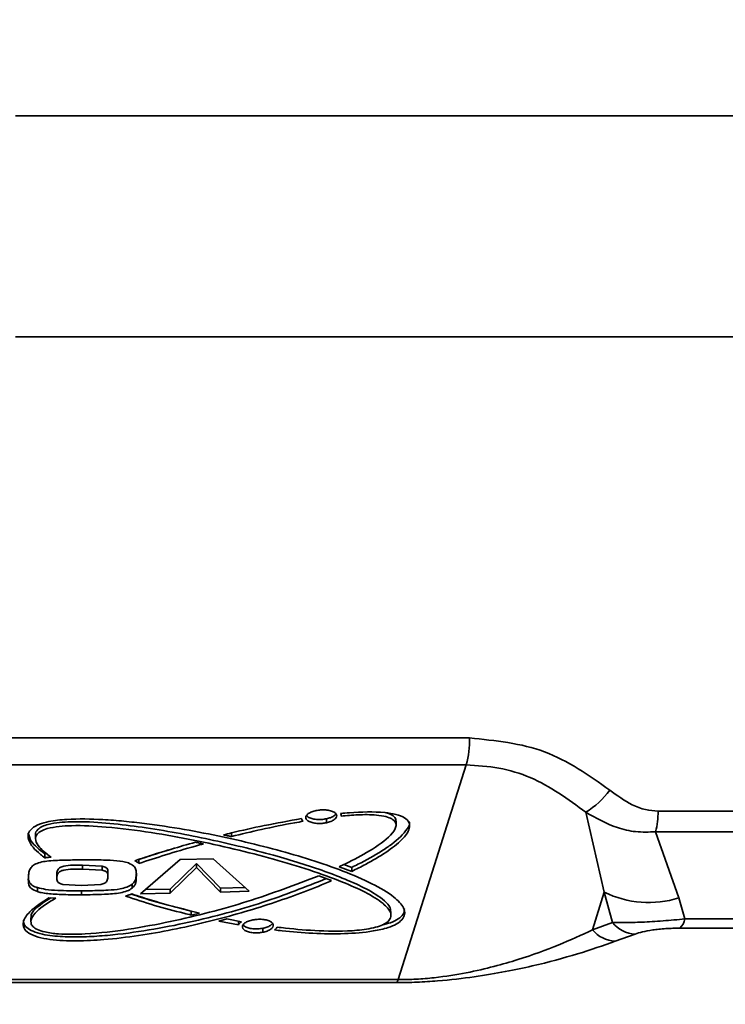
# Model space of a CAD drawing. Units: millimetres. Extents: x 10 to 410, y 10 to 268.
# Drawn here: x 235 to 237, y 209 to 212 of the extents above; entities that cross this region are included whole.
import ezdxf

# ---------------------------------------------------------------- set-up
doc = ezdxf.new("R2010")
doc.units = ezdxf.units.MM
doc.layers.add('MAATENTEKST', color=7, linetype='Continuous')
doc.styles.add('SLDTEXTSTYLE0', font='TXT', dxfattribs={"width": 0.75})
doc.dimstyles.new('SLDDIMSTYLE0', dxfattribs={"dimtxt": 2.38125, "dimasz": 2.5, "dimexe": 0, "dimexo": 0.0625, "dimgap": 0.595312, "dimtad": 1, "dimdec": 0, "dimlfac": 18, "dimrnd": 1e-09, "dimzin": 12, "dimdsep": 46, "dimtxsty": 'SLDTEXTSTYLE0', "dimsah": 1, "dimcen": 0.09, "dimadec": 0, "dimazin": 3, "dimtfac": 1, "dimtofl": 0, "dimtmove": 0, "dimatfit": 3, "dimfxl": 0, "dimfrac": 2, "dimtolj": 1, "dimtzin": 12, "dimarcsym": 0})

# ---------------------------------------------------------------- blocks, each defined once
blk = doc.blocks.new('_D_9')
at = {"layer": 'MAATENTEKST'}
for p, q in [((232.0318, 221.8446), (231.3075, 221.8446)), ((231.3075, 221.8446), (231.3075, 218.0611)), ((238.1878, 221.8446), (238.9121, 221.8446)), ((238.9121, 221.8446), (238.9121, 218.0611)), ((202.7019, 158.2179), (202.7019, 218.5782)), ((260.4797, 158.2179), (260.4797, 218.5782)), ((231.3075, 218.0611), (232.0318, 218.0611)), ((238.9121, 218.0611), (238.1878, 218.0611)), ((260.4797, 217.5782), (202.7019, 217.5782))]:
    blk.add_line(p, q, dxfattribs=at)
for points in [[(202.7019, 217.5782), (205.2019, 217.2682), (205.2019, 217.8882)], [(260.4797, 217.5782), (257.9797, 217.8882), (257.9797, 217.2682)]]:
    blk.add_solid(points, dxfattribs=at)
at = {"layer": 'MAATENTEKST', "char_height": 2.38125, "attachment_point": 1, "style": 'SLDTEXTSTYLE0'}
for s, insert in [('1040', (223.5453, 221.1307)), ('40.9', (232.0318, 221.1307))]:
    blk.add_mtext(s, dxfattribs=dict(at, insert=insert))

msp = doc.modelspace()

# ---------------------------------------------------------------- linework, layer by layer
at = {"color": 7, "linetype": 'Continuous', "lineweight": 35}
for p, q in [((241.6603, 211.3228), (235.1047, 211.3228)), ((241.6603, 210.7672), (235.1047, 210.7672)), ((233.963, 209.7587), (236.2464, 209.7587)), ((236.2376, 209.691), (233.9718, 209.691)), ((236.0667, 209.151), (236.2376, 209.691)), ((235.9234, 209.5634), (235.9234, 209.5689)), ((236.5384, 209.5719), (236.585, 209.3708)), ((236.7204, 209.5744), (241.1503, 209.5744)), ((235.8862, 209.5555), (235.8862, 209.5455)), ((236.0614, 209.5394), (236.0614, 209.5495)), ((235.155, 209.5151), (235.155, 209.5058)), ((235.6475, 209.5208), (235.6475, 209.5108)), ((236.714, 209.5227), (236.7727, 209.3565)), ((241.1263, 209.5227), (236.714, 209.5227)), ((235.155, 209.5057), (235.155, 209.505)), ((235.1781, 209.4674), (235.1781, 209.4575)), ((235.1906, 209.4619), (235.1906, 209.4586)), ((235.2734, 209.4389), (235.3226, 209.4363)), ((235.2734, 209.4389), (235.2734, 209.4289)), ((235.3226, 209.4263), (235.3226, 209.4363)), ((235.4149, 209.4531), (235.4149, 209.4431)), ((235.4189, 209.3671), (235.5184, 209.4529)), ((235.4931, 209.3782), (235.5598, 209.4431)), ((235.5184, 209.4529), (235.6016, 209.4547)), ((235.5598, 209.4431), (235.62, 209.3811)), ((235.5598, 209.4431), (235.5598, 209.4331)), ((235.6016, 209.4547), (235.6919, 209.3732)), ((235.9499, 209.4232), (235.9184, 209.4349)), ((235.9301, 209.4405), (235.9499, 209.4331)), ((235.2086, 209.4181), (235.2086, 209.4081)), ((235.2086, 209.416), (235.2086, 209.406)), ((235.2734, 209.4289), (235.3226, 209.4263)), ((235.3369, 209.4114), (235.3369, 209.4214)), ((235.4083, 209.4164), (235.4083, 209.4064)), ((235.5598, 209.4331), (235.4931, 209.3682)), ((235.62, 209.3711), (235.5598, 209.4331)), ((235.8671, 209.4123), (235.8993, 209.3999)), ((235.9499, 209.4331), (235.9499, 209.4232)), ((235.2709, 209.3876), (235.224, 209.3902)), ((235.3191, 209.3902), (235.2709, 209.3876)), ((235.3978, 209.3908), (235.3978, 209.3808)), ((235.1595, 209.3823), (235.1595, 209.3724)), ((235.2702, 209.3744), (235.2702, 209.3644)), ((235.4931, 209.3682), (235.4189, 209.3671)), ((235.4306, 209.3773), (235.4931, 209.3782)), ((235.4931, 209.3782), (235.4931, 209.3682)), ((235.62, 209.3811), (235.6812, 209.3829)), ((235.62, 209.3811), (235.62, 209.3711)), ((235.6919, 209.3732), (235.62, 209.3711)), ((236.585, 209.3708), (236.5554, 209.2762)), ((236.6057, 209.2945), (236.585, 209.3708)), ((235.1888, 209.357), (235.2063, 209.356)), ((236.7878, 209.3037), (236.7727, 209.3565)), ((235.5465, 209.3134), (235.5465, 209.3233)), ((235.5672, 209.3184), (235.5465, 209.3134)), ((236.0486, 209.3122), (236.0486, 209.3222)), ((235.1434, 209.3066), (235.1434, 209.2965)), ((235.6158, 209.2982), (235.636, 209.3036)), ((235.6653, 209.289), (235.6158, 209.2982)), ((235.636, 209.3036), (235.6731, 209.2966)), ((235.6653, 209.2981), (235.6653, 209.289)), ((236.6057, 209.2945), (236.5554, 209.2762)), ((240.9073, 209.3037), (236.7878, 209.3037)), ((235.7261, 209.2802), (235.7261, 209.2703)), ((236.6629, 209.2658), (236.6126, 209.2474)), ((240.8614, 209.2804), (236.7745, 209.2804)), ((236.0667, 209.151), (234.1428, 209.151)), ((236.062, 209.1435), (234.1474, 209.1435))]:
    msp.add_line(p, q, dxfattribs=at)
for centre, radius, start, end in [((236.0161, 209.7541), 0.2304, 344.1119, 1.1369), ((236.4294, 209.7513), 0.2099, 301.2723, 323.8693), ((236.4915, 209.5767), 0.229, 346.3686, 359.424), ((236.6971, 209.6028), 0.2577, 244.2259, 287.0633), ((236.6666, 209.3445), 0.0788, 219.3523, 267.2885), ((236.7487, 209.3105), 0.0397, 310.5823, 350.1553), ((236.6163, 209.3261), 0.0787, 219.3336, 267.2544), ((236.0492, 209.1567), 0.0183, 314.0257, 341.8191)]:
    msp.add_arc(centre, radius, start, end, dxfattribs=at)
for points, knots in [([(236.2464, 209.7587), (236.3112, 209.7521), (236.4408, 209.739), (236.5462, 209.6647), (236.5989, 209.6276)], [0, 0, 0, 0, 0.499919, 1, 1, 1, 1]), ([(236.2376, 209.691), (236.2653, 209.6893), (236.3207, 209.6859), (236.4273, 209.6535), (236.4939, 209.6046), (236.5384, 209.5719)], [0, 0, 0, 0, 0.248161, 0.49776, 1, 1, 1, 1]), ([(236.5989, 209.6276), (236.6171, 209.6143), (236.6449, 209.5939), (236.6872, 209.5772), (236.7098, 209.5753), (236.7204, 209.5744)], [0, 0, 0, 0, 0.497084, 0.763349, 1, 1, 1, 1]), ([(235.8862, 209.5455), (235.8826, 209.5449), (235.8747, 209.5436), (235.862, 209.5437), (235.8501, 209.5456), (235.8407, 209.5493), (235.8351, 209.5543), (235.8338, 209.56), (235.837, 209.5658), (235.8442, 209.571), (235.8528, 209.5744), (235.8587, 209.5757), (235.8605, 209.5761)], [0, 0, 0, 0, 0.092149, 0.199671, 0.307278, 0.414817, 0.522203, 0.62942, 0.736519, 0.843594, 0.950747, 1, 1, 1, 1]), ([(235.8367, 209.5639), (235.8369, 209.5633), (235.8381, 209.5609), (235.8443, 209.5576), (235.8546, 209.5545), (235.8673, 209.5534), (235.8782, 209.554), (235.8843, 209.5551), (235.8862, 209.5555)], [0, 0, 0, 0, 0.063919, 0.27354, 0.483442, 0.693681, 0.904176, 1, 1, 1, 1]), ([(235.8605, 209.5761), (235.8642, 209.5767), (235.8721, 209.578), (235.8848, 209.5779), (235.8967, 209.576), (235.906, 209.5723), (235.9116, 209.5674), (235.9129, 209.5617), (235.9097, 209.5559), (235.9025, 209.5507), (235.8939, 209.5472), (235.888, 209.5459), (235.8862, 209.5455)], [0, 0, 0, 0, 0.092207, 0.200122, 0.307778, 0.415401, 0.522873, 0.630147, 0.737268, 0.844358, 0.951554, 1, 1, 1, 1]), ([(235.8862, 209.5555), (235.8897, 209.5563), (235.8971, 209.5582), (235.9059, 209.5625), (235.9089, 209.5661), (235.9103, 209.5678)], [0, 0, 0, 0, 0.313658, 0.67491, 1, 1, 1, 1]), ([(235.9184, 209.4349), (235.9238, 209.4374), (235.9506, 209.4501), (235.998, 209.4755), (236.0438, 209.507), (236.062, 209.5323), (236.0614, 209.5465), (236.0521, 209.5552), (236.0355, 209.5619), (236.0061, 209.5661), (235.9671, 209.5661), (235.9373, 209.5636), (235.9233, 209.5624)], [0, 0, 0, 0, 0.049868, 0.249624, 0.472452, 0.584234, 0.63699, 0.69023, 0.738093, 0.79898, 0.905373, 1, 1, 1, 1]), ([(235.9219, 209.5688), (235.9292, 209.5694), (235.9664, 209.5727), (236.0159, 209.5742), (236.062, 209.5671), (236.0841, 209.5587), (236.0961, 209.546), (236.0957, 209.527), (236.0762, 209.5008), (236.0371, 209.4706), (235.9921, 209.4443), (235.9616, 209.4291), (235.9499, 209.4232)], [0, 0, 0, 0, 0.043165, 0.218115, 0.279374, 0.341042, 0.399225, 0.469587, 0.592093, 0.747042, 0.902682, 1, 1, 1, 1]), ([(235.9233, 209.5624), (235.9234, 209.5632), (235.9234, 209.5647), (235.9229, 209.5668), (235.9222, 209.5681), (235.9219, 209.5688)], [0, 0, 0, 0, 0.370918, 0.684053, 1, 1, 1, 1]), ([(236.0341, 209.5709), (236.0378, 209.57), (236.0477, 209.5677), (236.0573, 209.5609), (236.0622, 209.5541), (236.0609, 209.5501), (236.0607, 209.5494)], [0, 0, 0, 0, 0.211068, 0.570384, 0.9193, 1, 1, 1, 1]), ([(236.714, 209.5227), (236.6972, 209.5221), (236.6648, 209.5209), (236.6038, 209.5351), (236.5641, 209.5574), (236.5384, 209.5719)], [0, 0, 0, 0, 0.271578, 0.526001, 1, 1, 1, 1]), ([(235.1781, 209.4575), (235.1745, 209.4603), (235.1559, 209.4744), (235.1374, 209.4945), (235.1351, 209.5175), (235.1438, 209.5314), (235.1634, 209.542), (235.1933, 209.5502), (235.2479, 209.5563), (235.3126, 209.5547), (235.3774, 209.5496), (235.429, 209.5438), (235.5303, 209.5298), (235.6744, 209.5012), (235.8513, 209.4536), (235.9802, 209.4058), (236.0539, 209.3631), (236.0802, 209.3362), (236.0847, 209.3161), (236.078, 209.3019), (236.0629, 209.2904), (236.0384, 209.2803), (235.9941, 209.2704), (235.9016, 209.2635), (235.8188, 209.2687), (235.7621, 209.2752), (235.7557, 209.2759)], [0, 0, 0, 0, 0.012482, 0.06298, 0.081457, 0.100104, 0.116686, 0.132392, 0.158528, 0.209798, 0.240092, 0.270364, 0.300631, 0.422161, 0.543504, 0.668268, 0.726046, 0.766213, 0.787651, 0.80507, 0.819788, 0.834462, 0.856959, 0.897705, 0.988595, 1, 1, 1, 1]), ([(235.1552, 209.515), (235.1551, 209.5153), (235.1538, 209.5199), (235.1581, 209.5276), (235.1705, 209.5362), (235.1894, 209.5426), (235.223, 209.5479), (235.2801, 209.549), (235.3534, 209.5434), (235.4663, 209.5288), (235.6057, 209.5021), (235.7579, 209.4641), (235.871, 209.4285), (235.9482, 209.3981), (236.002, 209.3724), (236.0351, 209.3488), (236.0484, 209.3307), (236.0476, 209.3242), (236.0473, 209.3221)], [0, 0, 0, 0, 0.001814, 0.026863, 0.043503, 0.060082, 0.086347, 0.132831, 0.203724, 0.276431, 0.436774, 0.600384, 0.742738, 0.813847, 0.885012, 0.962046, 0.987746, 1, 1, 1, 1]), ([(235.7625, 209.2831), (235.7694, 209.2822), (235.8038, 209.2781), (235.8696, 209.2727), (235.9469, 209.2721), (236.0028, 209.2798), (236.0289, 209.2889), (236.0425, 209.2973), (236.0495, 209.3082), (236.0477, 209.3239), (236.0268, 209.3462), (235.9846, 209.3715), (235.8964, 209.4107), (235.7543, 209.4561), (235.5888, 209.4959), (235.4457, 209.5217), (235.3435, 209.5348), (235.2641, 209.5396), (235.2139, 209.5366), (235.187, 209.5321), (235.1679, 209.525), (235.1571, 209.5162), (235.1532, 209.5034), (235.1623, 209.4829), (235.1815, 209.4683), (235.1939, 209.4589)], [0, 0, 0, 0, 0.0137052, 0.0686161, 0.1277013, 0.1574147, 0.1708426, 0.1843148, 0.1971627, 0.2159589, 0.2513677, 0.3043954, 0.3588437, 0.5020064, 0.6492444, 0.7215015, 0.7947633, 0.8486557, 0.8681858, 0.8878427, 0.9006251, 0.9134814, 0.9289277, 0.9543711, 1, 1, 1, 1]), ([(235.6279, 209.5151), (235.6346, 209.5167), (235.668, 209.5249), (235.7322, 209.5396), (235.7922, 209.5502), (235.8237, 209.5558)], [0, 0, 0, 0, 0.105937, 0.529946, 1, 1, 1, 1]), ([(235.8281, 209.5492), (235.821, 209.548), (235.7854, 209.5418), (235.7245, 209.5294), (235.6726, 209.5169), (235.6475, 209.5108)], [0, 0, 0, 0, 0.1145651, 0.5732899, 1, 1, 1, 1]), ([(235.8237, 209.5558), (235.8239, 209.555), (235.8245, 209.5535), (235.826, 209.5513), (235.8274, 209.5499), (235.8281, 209.5492)], [0, 0, 0, 0, 0.3410985, 0.6686676, 1, 1, 1, 1]), ([(235.9499, 209.4331), (235.9552, 209.4358), (235.9817, 209.4488), (236.0162, 209.4682), (236.0602, 209.4976), (236.0849, 209.5215), (236.0968, 209.5413), (236.0949, 209.5472), (236.0946, 209.548)], [0, 0, 0, 0, 0.077563, 0.388281, 0.543502, 0.856517, 0.980491, 1, 1, 1, 1]), ([(235.1367, 209.5205), (235.1385, 209.5134), (235.1431, 209.4944), (235.1647, 209.4778), (235.1781, 209.4674)], [0, 0, 0, 0, 0.376427, 1, 1, 1, 1]), ([(235.6475, 209.5108), (235.6443, 209.5115), (235.6394, 209.5126), (235.6328, 209.514), (235.6295, 209.5147), (235.6279, 209.5151)], [0, 0, 0, 0, 0.499985, 0.74999, 1, 1, 1, 1]), ([(235.4044, 209.4499), (235.4104, 209.4519), (235.4404, 209.462), (235.4907, 209.4779), (235.5366, 209.4908), (235.5568, 209.4965)], [0, 0, 0, 0, 0.122781, 0.614124, 1, 1, 1, 1]), ([(235.5769, 209.4924), (235.5704, 209.4906), (235.538, 209.4817), (235.4833, 209.4656), (235.4369, 209.4504), (235.4149, 209.4431)], [0, 0, 0, 0, 0.11589, 0.579623, 1, 1, 1, 1]), ([(235.5568, 209.4965), (235.5601, 209.4958), (235.5652, 209.4948), (235.5719, 209.4934), (235.5752, 209.4927), (235.5769, 209.4924)], [0, 0, 0, 0, 0.49998, 0.749988, 1, 1, 1, 1]), ([(235.1781, 209.4674), (235.1799, 209.4677), (235.1818, 209.4679), (235.1837, 209.4681), (235.1837, 209.4681)], [0, 0, 0, 0, 0.976503, 1, 1, 1, 1]), ([(235.4149, 209.4531), (235.4209, 209.4551), (235.45, 209.4649), (235.4801, 209.4741), (235.5039, 209.4814)], [0, 0, 0, 0, 0.207421, 1, 1, 1, 1]), ([(235.1369, 209.4071), (235.1371, 209.4104), (235.1376, 209.4167), (235.1391, 209.4261), (235.1433, 209.432), (235.1454, 209.435)], [0, 0, 0, 0, 0.345812, 0.669656, 1, 1, 1, 1]), ([(235.1454, 209.435), (235.1483, 209.4374), (235.1542, 209.4424), (235.17, 209.4474), (235.1821, 209.4488), (235.188, 209.4496)], [0, 0, 0, 0, 0.335191, 0.673263, 1, 1, 1, 1]), ([(235.1906, 209.4586), (235.1888, 209.4585), (235.1857, 209.4583), (235.1816, 209.4579), (235.1793, 209.4576), (235.1781, 209.4575)], [0, 0, 0, 0, 0.437028, 0.7181811, 1, 1, 1, 1]), ([(235.188, 209.4496), (235.1953, 209.4501), (235.21, 209.4512), (235.239, 209.4519), (235.2607, 209.452), (235.2749, 209.4521)], [0, 0, 0, 0, 0.255422, 0.510633, 1, 1, 1, 1]), ([(235.1939, 209.4589), (235.1936, 209.4589), (235.1931, 209.4588), (235.192, 209.4587), (235.1912, 209.4587), (235.1906, 209.4586)], [0, 0, 0, 0, 0.250003, 0.500005, 1, 1, 1, 1]), ([(235.2086, 209.4181), (235.2089, 209.4215), (235.2094, 209.4268), (235.2152, 209.4325), (235.2207, 209.4351), (235.2384, 209.4394), (235.2569, 209.4391), (235.2734, 209.4389)], [0, 0, 0, 0, 0.247379, 0.373343, 0.437923, 0.498, 1, 1, 1, 1]), ([(235.2749, 209.4521), (235.2823, 209.4521), (235.305, 209.4521), (235.3386, 209.4518), (235.3702, 209.4493), (235.3838, 209.4456), (235.3883, 209.4444)], [0, 0, 0, 0, 0.18958, 0.582345, 0.863921, 1, 1, 1, 1]), ([(235.3226, 209.4363), (235.3243, 209.4358), (235.3276, 209.435), (235.3316, 209.4334), (235.3342, 209.4313), (235.3373, 209.4266), (235.337, 209.4224), (235.3369, 209.419)], [0, 0, 0, 0, 0.138662, 0.249093, 0.367562, 0.499439, 1, 1, 1, 1]), ([(235.3883, 209.4444), (235.3935, 209.442), (235.4038, 209.4372), (235.4078, 209.4271), (235.4086, 209.4169), (235.4084, 209.4099), (235.4083, 209.4064)], [0, 0, 0, 0, 0.242847, 0.48608, 0.742403, 1, 1, 1, 1]), ([(235.4149, 209.4431), (235.4141, 209.4438), (235.4123, 209.4452), (235.4089, 209.4475), (235.406, 209.449), (235.4044, 209.4499)], [0, 0, 0, 0, 0.290235, 0.580464, 1, 1, 1, 1]), ([(235.1369, 209.4121), (235.1369, 209.4105), (235.1368, 209.4056), (235.1381, 209.398), (235.1437, 209.3894), (235.1529, 209.3848), (235.1586, 209.3827), (235.1595, 209.3823)], [0, 0, 0, 0, 0.148248, 0.449655, 0.700034, 0.952529, 1, 1, 1, 1]), ([(235.2063, 209.356), (235.2018, 209.3534), (235.179, 209.3403), (235.1515, 209.3202), (235.1411, 209.2973), (235.1469, 209.2846), (235.1592, 209.2763), (235.1815, 209.2695), (235.2227, 209.2643), (235.2949, 209.2655), (235.3896, 209.2767), (235.527, 209.3026), (235.6914, 209.3452), (235.8081, 209.3897), (235.8671, 209.4123)], [0, 0, 0, 0, 0.022505, 0.113332, 0.158956, 0.180196, 0.201593, 0.225935, 0.261721, 0.330198, 0.442642, 0.555519, 0.77532, 1, 1, 1, 1]), ([(235.2086, 209.4081), (235.2089, 209.4116), (235.2094, 209.4168), (235.2152, 209.4225), (235.2207, 209.4252), (235.2384, 209.4295), (235.2569, 209.4292), (235.2734, 209.4289)], [0, 0, 0, 0, 0.247379, 0.373343, 0.43801, 0.498, 1, 1, 1, 1]), ([(235.3226, 209.4263), (235.3243, 209.4259), (235.3276, 209.4251), (235.3316, 209.4234), (235.3342, 209.4213), (235.3373, 209.4166), (235.337, 209.4124), (235.3369, 209.4091)], [0, 0, 0, 0, 0.138799, 0.249096, 0.367954, 0.499444, 1, 1, 1, 1]), ([(235.3978, 209.3908), (235.4007, 209.3939), (235.406, 209.3995), (235.4077, 209.4083), (235.4081, 209.4137), (235.4083, 209.4164)], [0, 0, 0, 0, 0.377724, 0.687385, 1, 1, 1, 1]), ([(235.8993, 209.3999), (235.8937, 209.3975), (235.8656, 209.3854), (235.7894, 209.3556), (235.6631, 209.3146), (235.5014, 209.2748), (235.3637, 209.2531), (235.2589, 209.2474), (235.2017, 209.2495), (235.1605, 209.2575), (235.1367, 209.2674), (235.1235, 209.2811), (235.123, 209.2999), (235.1419, 209.3268), (235.1711, 209.3456), (235.1888, 209.357)], [0, 0, 0, 0, 0.0207473, 0.1037811, 0.270073, 0.4390145, 0.6057474, 0.6693603, 0.7333834, 0.7638534, 0.7945455, 0.8232346, 0.856138, 0.9127659, 1, 1, 1, 1]), ([(235.125, 209.3002), (235.1249, 209.2968), (235.1246, 209.2896), (235.1351, 209.2791), (235.1536, 209.27), (235.185, 209.2619), (235.2298, 209.258), (235.2829, 209.2584), (235.3894, 209.2658), (235.5415, 209.2928), (235.7265, 209.342), (235.8339, 209.3844), (235.8861, 209.405)], [0, 0, 0, 0, 0.025427, 0.055557, 0.085653, 0.118547, 0.177631, 0.237793, 0.297808, 0.539742, 0.776396, 1, 1, 1, 1]), ([(235.1595, 209.3724), (235.154, 209.3747), (235.1428, 209.3793), (235.1364, 209.392), (235.1367, 209.4012), (235.1369, 209.4071)], [0, 0, 0, 0, 0.262716, 0.526927, 1, 1, 1, 1]), ([(235.224, 209.3902), (235.2222, 209.3907), (235.2188, 209.3915), (235.2146, 209.3932), (235.2118, 209.3954), (235.2082, 209.4003), (235.2084, 209.4046), (235.2086, 209.4081)], [0, 0, 0, 0, 0.136903, 0.24884, 0.3674, 0.499265, 1, 1, 1, 1]), ([(235.2702, 209.3744), (235.2776, 209.3744), (235.3001, 209.3746), (235.3327, 209.3755), (235.3644, 209.378), (235.3858, 209.3833), (235.3937, 209.3882), (235.3978, 209.3908)], [0, 0, 0, 0, 0.162842, 0.488834, 0.711143, 0.852079, 1, 1, 1, 1]), ([(235.3369, 209.4091), (235.3366, 209.4055), (235.3361, 209.4001), (235.3304, 209.3942), (235.3246, 209.3915), (235.321, 209.3906), (235.3191, 209.3902)], [0, 0, 0, 0, 0.500549, 0.749105, 0.874425, 1, 1, 1, 1]), ([(235.4083, 209.4064), (235.4081, 209.4032), (235.4076, 209.3973), (235.4053, 209.3885), (235.4003, 209.3834), (235.3978, 209.3808)], [0, 0, 0, 0, 0.373787, 0.681057, 1, 1, 1, 1]), ([(235.1595, 209.3823), (235.1662, 209.3808), (235.1821, 209.377), (235.2101, 209.3753), (235.2403, 209.3744), (235.2602, 209.3744), (235.2702, 209.3744)], [0, 0, 0, 0, 0.199349, 0.475722, 0.73744, 1, 1, 1, 1]), ([(235.2702, 209.3644), (235.2627, 209.3644), (235.2405, 209.3645), (235.2065, 209.3652), (235.1761, 209.368), (235.1627, 209.3715), (235.1595, 209.3724)], [0, 0, 0, 0, 0.195371, 0.587845, 0.900549, 1, 1, 1, 1]), ([(235.3978, 209.3808), (235.3939, 209.3784), (235.3863, 209.3736), (235.3623, 209.3674), (235.3224, 209.365), (235.2895, 209.3646), (235.2702, 209.3644)], [0, 0, 0, 0, 0.140989, 0.282066, 0.576984, 1, 1, 1, 1]), ([(235.3809, 209.3613), (235.3826, 209.3617), (235.3858, 209.3626), (235.3912, 209.3643), (235.3948, 209.3657), (235.3969, 209.3666)], [0, 0, 0, 0, 0.282788, 0.56557, 1, 1, 1, 1]), ([(235.5465, 209.3134), (235.5403, 209.3149), (235.5089, 209.3225), (235.4525, 209.3376), (235.4052, 209.3533), (235.3809, 209.3613)], [0, 0, 0, 0, 0.1086627, 0.5435008, 1, 1, 1, 1]), ([(235.3958, 209.3662), (235.3966, 209.3659), (235.4206, 209.3578), (235.4698, 209.3426), (235.5207, 209.3298), (235.5465, 209.3233)], [0, 0, 0, 0, 0.016979, 0.501949, 1, 1, 1, 1]), ([(235.3969, 209.3666), (235.4027, 209.3647), (235.4314, 209.3551), (235.4872, 209.3382), (235.5397, 209.3252), (235.5672, 209.3184)], [0, 0, 0, 0, 0.106261, 0.531471, 1, 1, 1, 1]), ([(235.1442, 209.3066), (235.144, 209.3077), (235.1424, 209.3152), (235.1565, 209.3334), (235.1792, 209.3477), (235.1935, 209.3567)], [0, 0, 0, 0, 0.06072, 0.406443, 1, 1, 1, 1]), ([(236.0265, 209.2887), (236.0337, 209.2904), (236.0496, 209.294), (236.0682, 209.3036), (236.0812, 209.3158), (236.0821, 209.3242), (236.0825, 209.3287)], [0, 0, 0, 0, 0.212692, 0.465928, 0.720125, 1, 1, 1, 1]), ([(235.6731, 209.2966), (235.672, 209.2959), (235.67, 209.2944), (235.6673, 209.2919), (235.666, 209.2901), (235.6653, 209.289)], [0, 0, 0, 0, 0.301289, 0.60255, 1, 1, 1, 1]), ([(235.7261, 209.2703), (235.7225, 209.2697), (235.7146, 209.2685), (235.7019, 209.2687), (235.6901, 209.2708), (235.6809, 209.2746), (235.6754, 209.2797), (235.6743, 209.2854), (235.6776, 209.2912), (235.685, 209.2963), (235.6937, 209.2996), (235.6996, 209.3009), (235.7015, 209.3013)], [0, 0, 0, 0, 0.092169, 0.199642, 0.307185, 0.414669, 0.522035, 0.629275, 0.736427, 0.843564, 0.95076, 1, 1, 1, 1]), ([(235.6771, 209.289), (235.6773, 209.2886), (235.6784, 209.2863), (235.6844, 209.2829), (235.6946, 209.2797), (235.7072, 209.2784), (235.7181, 209.2788), (235.7242, 209.2799), (235.7261, 209.2802)], [0, 0, 0, 0, 0.054096, 0.266067, 0.478249, 0.690689, 0.903334, 1, 1, 1, 1]), ([(235.7015, 209.3013), (235.7052, 209.3018), (235.7131, 209.303), (235.7258, 209.3028), (235.7376, 209.3007), (235.7468, 209.2969), (235.7522, 209.2919), (235.7533, 209.2862), (235.75, 209.2804), (235.7425, 209.2752), (235.7339, 209.2719), (235.728, 209.2706), (235.7261, 209.2703)], [0, 0, 0, 0, 0.092227, 0.200093, 0.307688, 0.415257, 0.522707, 0.630001, 0.737175, 0.844329, 0.951571, 1, 1, 1, 1]), ([(235.7261, 209.2802), (235.7296, 209.281), (235.7371, 209.2828), (235.7461, 209.2871), (235.7493, 209.2907), (235.7508, 209.2924)], [0, 0, 0, 0, 0.310217, 0.667371, 1, 1, 1, 1]), ([(236.7878, 209.3037), (236.7693, 209.302), (236.7322, 209.2986), (236.6793, 209.2954), (236.6361, 209.2941), (236.6156, 209.2944), (236.6057, 209.2945)], [0, 0, 0, 0, 0.260098, 0.521714, 0.768609, 1, 1, 1, 1]), ([(235.7557, 209.2759), (235.7567, 209.2766), (235.7586, 209.2781), (235.7609, 209.2805), (235.762, 209.2822), (235.7625, 209.2831)], [0, 0, 0, 0, 0.324006, 0.659752, 1, 1, 1, 1]), ([(236.5554, 209.2762), (236.5278, 209.2634), (236.4729, 209.2379), (236.3886, 209.2071), (236.3091, 209.184), (236.2412, 209.1681), (236.1735, 209.1572), (236.1125, 209.1517), (236.0818, 209.1512), (236.0667, 209.151)], [0, 0, 0, 0, 0.257777, 0.511834, 0.637865, 0.762541, 0.883452, 0.942297, 1, 1, 1, 1]), ([(236.7745, 209.2804), (236.7688, 209.2803), (236.7573, 209.2802), (236.7394, 209.2793), (236.7221, 209.2779), (236.7012, 209.2753), (236.6795, 209.2712), (236.6684, 209.2676), (236.6629, 209.2658)], [0, 0, 0, 0, 0.1251751, 0.2506294, 0.3753597, 0.5006765, 0.7497098, 1, 1, 1, 1]), ([(236.6126, 209.2474), (236.582, 209.2368), (236.521, 209.2156), (236.4269, 209.1901), (236.3376, 209.171), (236.2602, 209.1578), (236.1833, 209.1487), (236.1143, 209.1442), (236.0794, 209.1437), (236.062, 209.1435)], [0, 0, 0, 0, 0.249776, 0.498113, 0.622896, 0.74841, 0.87393, 0.937063, 1, 1, 1, 1])]:
    msp.add_open_spline(points, degree=3, knots=knots, dxfattribs=at)

# ---------------------------------------------------------------- dimensions: what is measured, and where the dimension line sits
at = {"layer": 'MAATENTEKST'}
dim = msp.add_linear_dim(base=(202.7019, 217.5782), p1=(260.4797, 157.2179), p2=(202.7019, 157.2179), dimstyle='SLDDIMSTYLE0', dxfattribs=at)
dim.commit()
dim.dimension.update_dxf_attribs({"geometry": '_D_9', "text_midpoint": (231.5908, 217.5782), "dimtype": 160})

doc.saveas('drawing.dxf')
